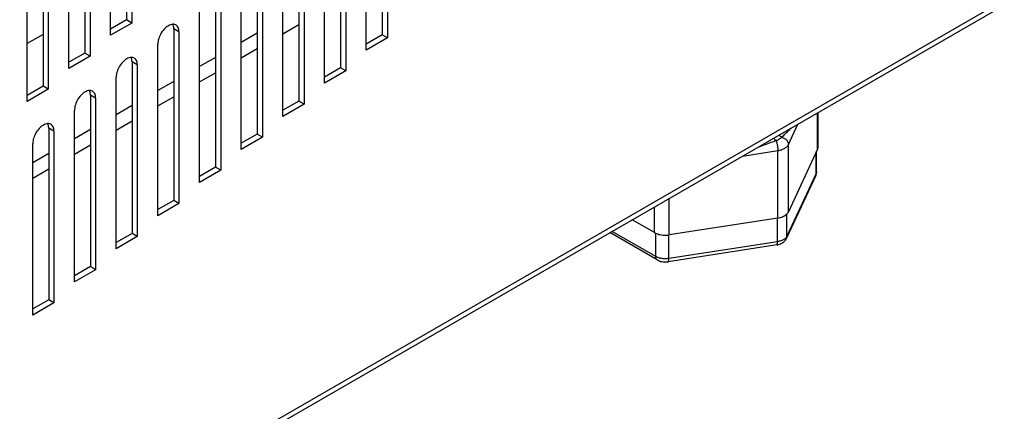
# Model space of a CAD drawing. Units: millimetres. Extents: x -1451 to 2571, y -188 to 5842.
# Drawn here: x 1553 to 1684, y 617 to 669 of the extents above; entities that cross this region are included whole.
import ezdxf

# ---------------------------------------------------------------- set-up
doc = ezdxf.new("R2010")
doc.units = ezdxf.units.MM
doc.header["$LTSCALE"] = 19.36
doc.layers.get('0').update_dxf_attribs({"linetype": 'CONTINUOUS'})

msp = doc.modelspace()

# ---------------------------------------------------------------- linework, layer by layer
at = {"color": 9, "linetype": 'Continuous'}
for p, q in [((1323.78, 463.56), (1815.93, 747.6)), ((1574.29, 667.39), (1573.59, 667.8)), ((1568.73, 662.98), (1568.03, 663.39)), ((1563.17, 658.57), (1562.47, 658.97)), ((1659.47, 651.77), (1659.47, 656.62)), ((1557.61, 654.15), (1556.91, 654.56)), ((1655.59, 652.38), (1656.85, 655.11)), ((1649.45, 650.84), (1654.17, 651.57)), ((1654.17, 642.58), (1654.17, 651.57)), ((1655.59, 643.4), (1655.59, 652.38)), ((1659.28, 648.53), (1659.28, 651.35)), ((1659.28, 648.53), (1655.39, 640.16)), ((1639.67, 640.34), (1639.67, 645.2)), ((1637.74, 640.64), (1637.74, 644.08)), ((1654.12, 639.43), (1654.12, 642.58)), ((1655.39, 640.16), (1655.39, 643.13)), ((1637.88, 637.46), (1632.07, 640.81)), ((1637.88, 637.46), (1637.88, 640.57)), ((1639.62, 637.19), (1639.62, 640.34)), ((1654.12, 639.43), (1639.62, 637.19))]:
    msp.add_line(p, q, dxfattribs=at)
at = {"color": 3, "linetype": 'Continuous'}
for p, q in [((1815.51, 746.68), (1323.37, 462.64)), ((1567.98, 691.44), (1567.98, 668.57)), ((1565.15, 666.94), (1565.15, 689.81)), ((1602.09, 689.46), (1602.09, 666.59)), ((1562.42, 687.03), (1562.42, 664.16)), ((1599.26, 664.96), (1599.26, 687.82)), ((1559.59, 662.53), (1559.59, 685.39)), ((1596.53, 685.04), (1596.53, 662.18)), ((1593.7, 660.55), (1593.7, 683.41)), ((1556.86, 682.61), (1556.86, 659.75)), ((1554.03, 658.11), (1554.03, 680.98)), ((1590.97, 680.63), (1590.97, 657.77)), ((1588.14, 656.13), (1588.14, 679)), ((1585.41, 676.22), (1585.41, 653.35)), ((1582.58, 651.72), (1582.58, 674.59)), ((1579.85, 671.81), (1579.85, 648.94)), ((1577.02, 647.31), (1577.02, 670.17)), ((1567.98, 668.57), (1565.15, 666.94)), ((1573.93, 668.28), (1573.88, 668.31)), ((1574.29, 667.39), (1574.29, 644.53)), ((1588.14, 667.14), (1590.27, 668.37)), ((1602.09, 666.59), (1599.26, 664.96)), ((1571.46, 642.89), (1571.46, 665.76)), ((1582.58, 663.94), (1584.71, 665.16)), ((1562.42, 664.16), (1559.59, 662.53)), ((1568.37, 663.86), (1568.32, 663.9)), ((1568.73, 662.98), (1568.73, 640.11)), ((1596.53, 662.18), (1593.7, 660.55)), ((1565.9, 638.48), (1565.9, 661.35)), ((1577.02, 660.73), (1579.15, 661.95)), ((1556.86, 659.75), (1554.03, 658.11)), ((1562.81, 659.45), (1562.76, 659.48)), ((1563.17, 658.57), (1563.17, 635.7)), ((1571.46, 657.52), (1573.59, 658.74)), ((1560.34, 634.07), (1560.34, 656.93)), ((1590.97, 657.77), (1588.14, 656.13)), ((1565.9, 654.31), (1568.03, 655.53)), ((1557.25, 655.04), (1557.2, 655.07)), ((1557.61, 654.15), (1557.61, 631.29)), ((1585.41, 653.35), (1582.58, 651.72)), ((1554.78, 629.66), (1554.78, 652.52)), ((1560.34, 651.1), (1562.47, 652.32)), ((1554.78, 647.89), (1556.91, 649.12)), ((1579.85, 648.94), (1577.02, 647.31)), ((1574.29, 644.53), (1571.46, 642.89)), ((1568.73, 640.11), (1565.9, 638.48)), ((1563.17, 635.7), (1560.34, 634.07)), ((1557.61, 631.29), (1554.78, 629.66))]:
    msp.add_line(p, q, dxfattribs=at)
at = {"color": 7, "linetype": 'Continuous'}
for p, q in [((1567.27, 691.85), (1567.27, 668.98)), ((1601.38, 689.87), (1601.38, 667)), ((1561.71, 687.43), (1561.71, 664.57)), ((1595.82, 685.45), (1595.82, 662.59)), ((1556.15, 683.02), (1556.15, 660.16)), ((1590.27, 681.04), (1590.27, 658.17)), ((1584.71, 676.63), (1584.71, 653.76)), ((1579.15, 672.21), (1579.15, 649.35)), ((1567.27, 668.98), (1565.15, 667.76)), ((1567.98, 668.57), (1567.27, 668.98)), ((1573.59, 667.8), (1573.59, 644.93)), ((1556.15, 667.05), (1554.03, 665.83)), ((1584.71, 667.2), (1582.58, 665.98)), ((1601.38, 667), (1599.26, 665.77)), ((1602.09, 666.59), (1601.38, 667)), ((1561.71, 664.57), (1559.59, 663.34)), ((1562.42, 664.16), (1561.71, 664.57)), ((1568.03, 663.39), (1568.03, 640.52)), ((1579.15, 663.99), (1577.02, 662.77)), ((1595.82, 662.59), (1593.7, 661.36)), ((1596.53, 662.18), (1595.82, 662.59)), ((1573.59, 660.78), (1571.46, 659.56)), ((1556.15, 660.16), (1554.03, 658.93)), ((1556.86, 659.75), (1556.15, 660.16)), ((1562.47, 658.97), (1562.47, 636.11)), ((1590.27, 658.17), (1588.14, 656.95)), ((1590.97, 657.77), (1590.27, 658.17)), ((1568.03, 657.57), (1565.9, 656.35)), ((1659.54, 652.07), (1659.54, 656.66)), ((1556.91, 654.56), (1556.91, 631.7)), ((1562.47, 654.37), (1560.34, 653.14)), ((1584.71, 653.76), (1582.58, 652.54)), ((1585.41, 653.35), (1584.71, 653.76)), ((1659.47, 651.77), (1655.59, 643.4)), ((1659.34, 648.8), (1659.34, 651.49)), ((1556.91, 651.16), (1554.78, 649.93)), ((1579.15, 649.35), (1577.02, 648.12)), ((1579.85, 648.94), (1579.15, 649.35)), ((1659.22, 648.26), (1655.34, 639.89)), ((1659.34, 648.75), (1659.34, 648.8)), ((1573.59, 644.93), (1571.46, 643.71)), ((1574.29, 644.53), (1573.59, 644.93)), ((1637.74, 640.64), (1634.76, 642.36)), ((1654.17, 642.58), (1639.67, 640.34)), ((1655.53, 643.3), (1655.59, 643.4)), ((1568.03, 640.52), (1565.9, 639.3)), ((1568.73, 640.11), (1568.03, 640.52)), ((1638.09, 637), (1631.78, 640.64)), ((1637.74, 640.64), (1637.87, 640.57)), ((1639.5, 640.32), (1639.67, 640.34)), ((1654.02, 639), (1639.52, 636.76)), ((1562.47, 636.11), (1560.34, 634.88)), ((1563.17, 635.7), (1562.47, 636.11)), ((1556.91, 631.7), (1554.78, 630.47)), ((1557.61, 631.29), (1556.91, 631.7))]:
    msp.add_line(p, q, dxfattribs=at)
at = {"color": 3, "linetype": 'Continuous'}
for points in [[(1572.88, 668.21), (1572.73, 668.12), (1572.58, 668), (1572.44, 667.88), (1572.3, 667.74), (1572.17, 667.58), (1572.05, 667.42), (1571.93, 667.24), (1571.83, 667.06), (1571.73, 666.88), (1571.65, 666.69), (1571.59, 666.49), (1571.53, 666.3), (1571.5, 666.12), (1571.47, 665.94), (1571.46, 665.76)], [(1573.59, 668.4), (1573.45, 668.4), (1573.32, 668.38), (1573.17, 668.34), (1573.03, 668.29), (1572.88, 668.21)], [(1573.88, 668.31), (1573.82, 668.34), (1573.71, 668.38), (1573.59, 668.4)], [(1574.29, 667.39), (1574.28, 667.56), (1574.26, 667.72), (1574.22, 667.86), (1574.17, 667.99), (1574.1, 668.1), (1574.02, 668.2), (1573.93, 668.28)], [(1567.32, 663.8), (1567.17, 663.7), (1567.02, 663.59), (1566.88, 663.46), (1566.74, 663.32), (1566.61, 663.17), (1566.49, 663.01), (1566.37, 662.83), (1566.27, 662.65), (1566.17, 662.46), (1566.09, 662.27), (1566.03, 662.08), (1565.97, 661.89), (1565.94, 661.71), (1565.91, 661.53), (1565.9, 661.35)], [(1568.03, 663.99), (1567.89, 663.99), (1567.76, 663.97), (1567.61, 663.93), (1567.47, 663.87), (1567.32, 663.8)], [(1568.32, 663.9), (1568.26, 663.92), (1568.15, 663.96), (1568.03, 663.99)], [(1568.73, 662.98), (1568.72, 663.15), (1568.7, 663.3), (1568.66, 663.44), (1568.61, 663.57), (1568.54, 663.69), (1568.46, 663.78), (1568.37, 663.86)], [(1561.76, 659.38), (1561.61, 659.29), (1561.46, 659.18), (1561.32, 659.05), (1561.18, 658.91), (1561.05, 658.76), (1560.93, 658.59), (1560.81, 658.42), (1560.71, 658.24), (1560.61, 658.05), (1560.53, 657.86), (1560.47, 657.67), (1560.41, 657.48), (1560.38, 657.29), (1560.35, 657.11), (1560.34, 656.93)], [(1562.47, 659.57), (1562.33, 659.57), (1562.2, 659.56), (1562.05, 659.52), (1561.91, 659.46), (1561.76, 659.38)], [(1562.76, 659.48), (1562.7, 659.51), (1562.59, 659.55), (1562.47, 659.57)], [(1563.17, 658.57), (1563.16, 658.74), (1563.14, 658.89), (1563.1, 659.03), (1563.05, 659.16), (1562.98, 659.27), (1562.9, 659.37), (1562.81, 659.45)], [(1556.2, 654.97), (1556.05, 654.88), (1555.9, 654.76), (1555.76, 654.64), (1555.62, 654.5), (1555.49, 654.34), (1555.37, 654.18), (1555.25, 654.01), (1555.15, 653.82), (1555.05, 653.64), (1554.97, 653.45), (1554.91, 653.26), (1554.85, 653.07), (1554.82, 652.88), (1554.79, 652.7), (1554.78, 652.52)], [(1556.91, 655.16), (1556.77, 655.16), (1556.64, 655.14), (1556.49, 655.1), (1556.35, 655.05), (1556.2, 654.97)], [(1557.2, 655.07), (1557.14, 655.1), (1557.03, 655.14), (1556.91, 655.16)], [(1557.61, 654.15), (1557.6, 654.32), (1557.58, 654.48), (1557.54, 654.62), (1557.49, 654.75), (1557.42, 654.86), (1557.34, 654.96), (1557.25, 655.04)]]:
    msp.add_lwpolyline(points, dxfattribs=at)
at = {"color": 7, "linetype": 'Continuous'}
for points in [[(1573.52, 668.27), (1573.46, 668.39), (1573.46, 668.4)], [(1573.59, 667.8), (1573.58, 667.97), (1573.55, 668.12), (1573.52, 668.27)], [(1567.96, 663.85), (1567.9, 663.98), (1567.9, 663.99)], [(1568.03, 663.39), (1568.02, 663.56), (1567.99, 663.71), (1567.96, 663.85)], [(1562.4, 659.44), (1562.34, 659.57), (1562.34, 659.57)], [(1562.47, 658.97), (1562.46, 659.14), (1562.43, 659.3), (1562.4, 659.44)], [(1556.84, 655.03), (1556.78, 655.16), (1556.78, 655.16)], [(1556.91, 654.56), (1556.9, 654.73), (1556.87, 654.89), (1556.84, 655.03)], [(1659.47, 651.77), (1659.51, 651.87), (1659.53, 651.97), (1659.54, 652.07)], [(1659.22, 648.26), (1659.27, 648.38), (1659.3, 648.5), (1659.33, 648.62), (1659.34, 648.75)], [(1654.17, 642.58), (1654.34, 642.62), (1654.5, 642.65), (1654.66, 642.7), (1654.8, 642.75), (1654.94, 642.82), (1655.07, 642.88), (1655.19, 642.96), (1655.29, 643.04), (1655.39, 643.12), (1655.47, 643.21), (1655.53, 643.3)], [(1637.87, 640.57), (1638.01, 640.51), (1638.16, 640.46), (1638.31, 640.41), (1638.47, 640.37), (1638.64, 640.34), (1638.81, 640.32), (1638.98, 640.31), (1639.16, 640.3), (1639.33, 640.31), (1639.5, 640.32)], [(1654.02, 639), (1654.17, 639.03), (1654.32, 639.07), (1654.46, 639.12), (1654.59, 639.17), (1654.72, 639.24), (1654.85, 639.32), (1654.95, 639.4), (1655.05, 639.49), (1655.14, 639.59), (1655.22, 639.68), (1655.28, 639.79), (1655.34, 639.89)], [(1638.09, 637), (1638.24, 636.92), (1638.39, 636.86), (1638.54, 636.81), (1638.7, 636.77), (1638.87, 636.75), (1639.03, 636.73), (1639.19, 636.73), (1639.35, 636.74), (1639.52, 636.76)]]:
    msp.add_lwpolyline(points, dxfattribs=at)
at = {"color": 9, "linetype": 'Continuous'}
for points in [[(1654.96, 653.6), (1655.05, 653.7), (1655.15, 653.79), (1655.24, 653.89), (1655.34, 653.98), (1655.44, 654.08), (1655.54, 654.18), (1655.65, 654.29), (1655.75, 654.39), (1655.86, 654.5), (1655.93, 654.58)], [(1651.47, 652), (1651.66, 652.07), (1651.89, 652.16), (1652.11, 652.24), (1652.32, 652.32), (1652.53, 652.4), (1652.73, 652.47), (1652.92, 652.54), (1653.1, 652.61), (1653.28, 652.67), (1653.45, 652.73), (1653.62, 652.79), (1653.78, 652.85), (1653.93, 652.9)], [(1653.93, 652.9), (1653.86, 652.95), (1653.8, 653.01), (1653.73, 653.08), (1653.67, 653.15), (1653.6, 653.23), (1653.6, 653.23)], [(1653.93, 652.9), (1654.03, 652.94), (1654.13, 652.98), (1654.22, 653.02), (1654.31, 653.07), (1654.4, 653.12), (1654.48, 653.17), (1654.56, 653.23), (1654.62, 653.28), (1654.68, 653.34)], [(1653.93, 652.9), (1653.96, 652.84), (1653.98, 652.77), (1654.01, 652.69), (1654.03, 652.6), (1654.05, 652.51), (1654.08, 652.42), (1654.09, 652.33), (1654.11, 652.23), (1654.13, 652.13), (1654.14, 652.03), (1654.15, 651.93), (1654.16, 651.84), (1654.17, 651.74), (1654.17, 651.65), (1654.17, 651.57)], [(1654.68, 653.34), (1654.61, 653.39), (1654.54, 653.44), (1654.47, 653.51), (1654.4, 653.58), (1654.34, 653.65), (1654.34, 653.66)], [(1654.68, 653.34), (1654.77, 653.43), (1654.96, 653.6)], [(1654.68, 653.34), (1654.78, 653.31), (1654.88, 653.28), (1654.97, 653.24), (1655.06, 653.2), (1655.14, 653.14), (1655.22, 653.08), (1655.29, 653.02), (1655.36, 652.95), (1655.42, 652.87), (1655.47, 652.8), (1655.51, 652.71), (1655.54, 652.63), (1655.57, 652.55), (1655.58, 652.47), (1655.59, 652.38)], [(1654.17, 651.57), (1654.31, 651.59), (1654.44, 651.62), (1654.56, 651.65), (1654.69, 651.69), (1654.8, 651.74), (1654.91, 651.79), (1655.02, 651.84), (1655.12, 651.9), (1655.21, 651.96), (1655.29, 652.02), (1655.37, 652.09), (1655.44, 652.16), (1655.5, 652.23), (1655.55, 652.31), (1655.59, 652.38)], [(1659.22, 648.26), (1659.23, 648.29), (1659.26, 648.37), (1659.27, 648.45), (1659.28, 648.53)], [(1659.34, 648.8), (1659.34, 648.75), (1659.33, 648.67), (1659.31, 648.6), (1659.28, 648.53)], [(1655.13, 639.84), (1655.05, 639.78), (1654.97, 639.72), (1654.88, 639.67), (1654.79, 639.63), (1654.69, 639.58), (1654.58, 639.54), (1654.47, 639.51), (1654.36, 639.48), (1654.24, 639.45), (1654.12, 639.43)], [(1655.39, 640.16), (1655.36, 640.09), (1655.31, 640.03), (1655.26, 639.96), (1655.2, 639.9), (1655.13, 639.84)], [(1655.34, 639.89), (1655.35, 639.92), (1655.37, 640), (1655.39, 640.08), (1655.39, 640.16)], [(1654.02, 639), (1654.04, 639.01), (1654.06, 639.03), (1654.07, 639.06), (1654.09, 639.1), (1654.1, 639.15), (1654.11, 639.2), (1654.12, 639.27), (1654.12, 639.35), (1654.12, 639.43)], [(1639.62, 637.19), (1639.5, 637.17), (1639.38, 637.16), (1639.25, 637.15), (1639.13, 637.15), (1639, 637.16), (1638.87, 637.16), (1638.75, 637.18), (1638.63, 637.2), (1638.51, 637.22), (1638.4, 637.25), (1638.28, 637.28), (1638.18, 637.32), (1638.07, 637.36), (1637.98, 637.41), (1637.88, 637.46)], [(1638.09, 637), (1638.07, 637.01), (1638.02, 637.05), (1637.98, 637.1), (1637.94, 637.16), (1637.92, 637.22), (1637.9, 637.3), (1637.89, 637.37), (1637.88, 637.46)], [(1639.52, 636.76), (1639.54, 636.76), (1639.56, 636.78), (1639.57, 636.81), (1639.59, 636.85), (1639.6, 636.9), (1639.61, 636.96), (1639.62, 637.03), (1639.62, 637.11), (1639.62, 637.19)]]:
    msp.add_lwpolyline(points, dxfattribs=at)

doc.saveas('drawing.dxf')
